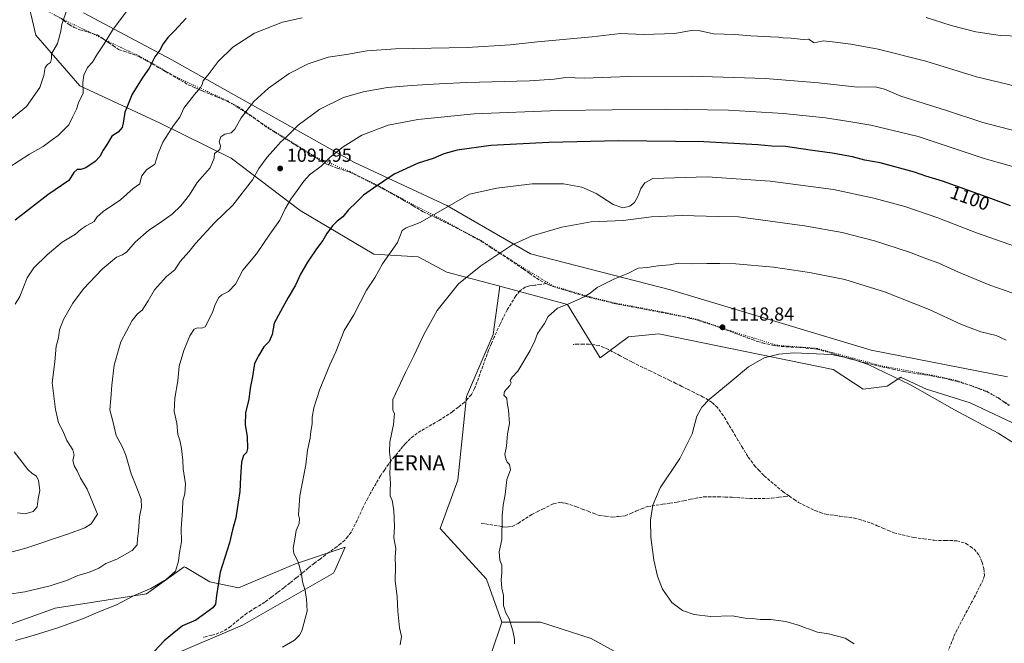
# Model space of a CAD drawing. Units: metres. Extents: x 586807 to 590254, y 4742859 to 4745216.
# Drawn here: x 587152 to 587674, y 4743627 to 4743958 of the extents above; entities that cross this region are included whole.
import ezdxf
from ezdxf.enums import TextEntityAlignment as Align

# ---------------------------------------------------------------- set-up
doc = ezdxf.new("R2010")
doc.units = ezdxf.units.M
doc.header["$MEASUREMENT"] = 0
doc.linetypes.add('DGN Style 3', pattern=[2.307223, 1.648017, -0.659207])
doc.linetypes.add('DGN Style 5', pattern=[1.153612, 0.494405, -0.659207])
for name, color, linetype, lineweight in [('Arbolado forestal CxS', 92, 'Continuous', 0), ('Curva de nivel maestra', 30, 'Continuous', 30), ('Curva de nivel normal', 30, 'Continuous', 0), ('Pastizal CxS', 92, 'Continuous', 0), ('Punto de cota en terreno', 7, 'Continuous', 0), ('Rótulo de curva de nivel directora', 7, 'Continuous', 0), ('Rótulo de punto de cota en terreno', 7, 'Continuous', 0), ('Senda', 7, 'DGN Style 3', 0), ('Texto cartográfico', 7, 'Continuous', 0), ('Vía pecuaria eje', 92, 'DGN Style 5', 0)]:
    doc.layers.add(name, color=color, linetype=linetype, lineweight=lineweight)
doc.styles.add('Style-Arial', font='txt')

# ---------------------------------------------------------------- blocks, each defined once
blk = doc.blocks.new('*U9')
at = {"layer": 'Pastizal CxS', "color": 92, "linetype": 'Continuous', "lineweight": 0}
for points in [[(587185.6239, 4743961.5941, 1066.3318), (587232.4253, 4743936.5593, 1076.2039), (587329.2923, 4743882.1377, 1096.7377), (587378.2703, 4743859.2803, 1104.8321), (587422.6353, 4743833.6245, 1111.2498), (587496.9057, 4743814.6539, 1116.5428), (587603.2359, 4743782.5493, 1119.0467), (587675.6625, 4743768.5021, 1116.9765)], [(587116.8235, 4743626.4519, 1093.5806), (587170.6455, 4743645.8263, 1092.6934), (587219.0955, 4743653.3907, 1095.2239), (587239.0541, 4743667.7553, 1095.7251), (587239.8863, 4743667.2659, 1095.9443), (587243.5097, 4743665.1355, 1096.868), (587252.6265, 4743659.7743, 1098.9977), (587267.7941, 4743656.5819, 1101.5294), (587298.1323, 4743669.3503, 1105.0044), (587324.4777, 4743678.1275, 1107.6312), (587318.8455, 4743665.7769, 1106.8047), (587318.2183, 4743664.4019, 1106.7021), (587269.8769, 4743636.6921, 1102.3764), (587182.0585, 4743599.3233, 1099.255)], [(587402.0777, 4743622.1409, 1114.1744), (587407.4603, 4743638.2877, 1114.883), (587427.9127, 4743638.2873, 1116.3756), (587454.8233, 4743629.6749, 1117.8294), (587486.0395, 4743612.4517, 1118.9601)], [(587684.2599, 4743741.2369, 1119.0699), (587655.7783, 4743754.7185, 1119.2615), (587632.6267, 4743761.9007, 1119.5553), (587619.2963, 4743768.1717, 1119.5641), (587619.0543, 4743768.2851, 1119.562), (587611.8697, 4743763.4979, 1120.0322), (587599.0965, 4743761.9011, 1120.399), (587583.1299, 4743772.2755, 1120.1474), (587490.6697, 4743791.3297, 1118.1107), (587474.7023, 4743789.7333, 1117.5814), (587459.5325, 4743778.5617, 1117.2164), (587442.2969, 4743806.8537, 1114.9011), (587406.4093, 4743816.4579, 1111.7748), (587378.3965, 4743823.9545, 1108.6688), (587363.0893, 4743832.0481, 1106.5939), (587339.6425, 4743833.5273, 1103.9836), (587300.5247, 4743856.6695, 1096.1853), (587264.0187, 4743884.5011, 1086.3014), (587226.2783, 4743902.9547, 1078.6373), (587183.7847, 4743922.8753, 1069.2294), (587160.3443, 4743949.7205, 1062.656), (587153.0725, 4743980.7709, 1058.5747), (587132.4961, 4744001.3397, 1052.6004)]]:
    blk.add_polyline3d(points, dxfattribs=at)
blk = doc.blocks.new('5PATER')
at = {"layer": 'Punto de cota en terreno', "linetype": 'Continuous', "lineweight": 0}
h = blk.add_hatch(color=51, dxfattribs=at)
edge = h.paths.add_edge_path()
edge.add_ellipse((0, 0), major_axis=(-0.11, -0.111), ratio=0.999422, start_angle=0, end_angle=360)

msp = doc.modelspace()

# ---------------------------------------------------------------- linework, layer by layer
at = {"layer": 'Arbolado forestal CxS', "color": 92, "linetype": 'Continuous', "lineweight": 0}
for points in [[(586868.0191, 4743925.7633, 1035.9692), (586874.1743, 4743921.7495, 1035.0046), (586885.1963, 4743920.4483, 1034.2483), (586914.9659, 4743924.8849, 1034.4235), (586938.9313, 4743924.6073, 1035.4696), (586934.1845, 4743938.8471, 1034.9466), (586937.5337, 4743945.3921, 1035.2397), (586998.2823, 4743962.5373, 1037.4814), (587063.9239, 4743979.1909, 1041.0044), (587087.3851, 4743985.5185, 1046.1684), (587111.9187, 4743970.4883, 1051.7103), (587126.1649, 4743979.1899, 1053.8857), (587126.1653, 4743991.0559, 1052.9233), (587132.4961, 4744001.3397, 1052.6004), (587153.0725, 4743980.7709, 1058.5747), (587160.3443, 4743949.7205, 1062.656), (587183.7847, 4743922.8753, 1069.2294), (587226.2783, 4743902.9547, 1078.6373), (587264.0187, 4743884.5011, 1086.3014), (587300.5247, 4743856.6695, 1096.1853), (587339.6425, 4743833.5273, 1103.9836), (587363.0893, 4743832.0481, 1106.5939), (587378.3965, 4743823.9545, 1108.6688), (587406.4093, 4743816.4579, 1111.7748)], [(587153.0725, 4743980.7709, 1058.5747), (587160.3443, 4743949.7205, 1062.656), (587183.7847, 4743922.8753, 1069.2294), (587226.2783, 4743902.9547, 1078.6373), (587264.0187, 4743884.5011, 1086.3014), (587300.5247, 4743856.6695, 1096.1853), (587339.6425, 4743833.5273, 1103.9836), (587363.0893, 4743832.0481, 1106.5939), (587378.3965, 4743823.9545, 1108.6688), (587406.4093, 4743816.4579, 1111.7748), (587402.8053, 4743790.8347, 1113.4836), (587388.7775, 4743758.1045, 1113.5278), (587384.1011, 4743713.6849, 1113.1688), (587374.7489, 4743687.9685, 1112.3099), (587399.2963, 4743661.0827, 1114.3442), (587407.4603, 4743638.2877, 1114.883), (587402.0777, 4743622.1409, 1114.1744)], [(587675.6625, 4743768.5021, 1116.9765), (587603.2359, 4743782.5493, 1119.0467), (587496.9057, 4743814.6539, 1116.5428), (587422.6353, 4743833.6245, 1111.2498), (587378.2703, 4743859.2803, 1104.8321), (587329.2923, 4743882.1377, 1096.7377), (587232.4253, 4743936.5593, 1076.2039), (587185.6239, 4743961.5941, 1066.3318)], [(587185.6239, 4743961.5941, 1066.3318), (587232.4253, 4743936.5593, 1076.2039), (587329.2923, 4743882.1377, 1096.7377), (587378.2703, 4743859.2803, 1104.8321), (587422.6353, 4743833.6245, 1111.2498), (587496.9057, 4743814.6539, 1116.5428), (587603.2359, 4743782.5493, 1119.0467), (587675.6625, 4743768.5021, 1116.9765)], [(587486.0395, 4743612.4517, 1118.9601), (587454.8233, 4743629.6749, 1117.8294), (587427.9127, 4743638.2873, 1116.3756), (587407.4603, 4743638.2877, 1114.883), (587399.2963, 4743661.0827, 1114.3442), (587374.7489, 4743687.9685, 1112.3099), (587384.1011, 4743713.6849, 1113.1688), (587388.7775, 4743758.1045, 1113.5278), (587402.8053, 4743790.8347, 1113.4836), (587406.4093, 4743816.4579, 1111.7748), (587442.2969, 4743806.8537, 1114.9011), (587459.5325, 4743778.5617, 1117.2164), (587474.7023, 4743789.7333, 1117.5814), (587490.6697, 4743791.3297, 1118.1107), (587583.1299, 4743772.2755, 1120.1474), (587599.0965, 4743761.9011, 1120.399), (587611.8697, 4743763.4979, 1120.0322), (587619.0543, 4743768.2851, 1119.562), (587619.2963, 4743768.1717, 1119.5641), (587632.6267, 4743761.9007, 1119.5553), (587655.7783, 4743754.7185, 1119.2615), (587684.2599, 4743741.2369, 1119.0699)], [(587406.4093, 4743816.4579, 1111.7748), (587402.8053, 4743790.8347, 1113.4836), (587388.7775, 4743758.1045, 1113.5278), (587384.1011, 4743713.6849, 1113.1688), (587374.7489, 4743687.9685, 1112.3099), (587399.2963, 4743661.0827, 1114.3442), (587407.4603, 4743638.2877, 1114.883)], [(587406.4093, 4743816.4579, 1111.7748), (587402.8053, 4743790.8347, 1113.4836), (587388.7775, 4743758.1045, 1113.5278), (587384.1011, 4743713.6849, 1113.1688), (587374.7489, 4743687.9685, 1112.3099), (587399.2963, 4743661.0827, 1114.3442), (587407.4603, 4743638.2877, 1114.883)], [(587684.2599, 4743741.2369, 1119.0699), (587655.7783, 4743754.7185, 1119.2615), (587632.6267, 4743761.9007, 1119.5553), (587619.2963, 4743768.1717, 1119.5641), (587619.0543, 4743768.2851, 1119.562), (587611.8697, 4743763.4979, 1120.0322), (587599.0965, 4743761.9011, 1120.399), (587583.1299, 4743772.2755, 1120.1474), (587490.6697, 4743791.3297, 1118.1107), (587474.7023, 4743789.7333, 1117.5814), (587459.5325, 4743778.5617, 1117.2164), (587442.2969, 4743806.8537, 1114.9011), (587406.4093, 4743816.4579, 1111.7748)], [(587182.0585, 4743599.3233, 1099.255), (587269.8769, 4743636.6921, 1102.3764), (587318.2183, 4743664.4019, 1106.7021), (587318.8455, 4743665.7769, 1106.8047), (587324.4777, 4743678.1275, 1107.6312), (587298.1323, 4743669.3503, 1105.0044), (587267.7941, 4743656.5819, 1101.5294), (587252.6265, 4743659.7743, 1098.9977), (587243.5097, 4743665.1355, 1096.868), (587239.8863, 4743667.2659, 1095.9443), (587239.0541, 4743667.7553, 1095.7251), (587219.0955, 4743653.3907, 1095.2239), (587170.6455, 4743645.8263, 1092.6934), (587116.8235, 4743626.4519, 1093.5806)], [(587116.8235, 4743626.4519, 1093.5806), (587170.6455, 4743645.8263, 1092.6934), (587219.0955, 4743653.3907, 1095.2239), (587239.0541, 4743667.7553, 1095.7251), (587239.8863, 4743667.2659, 1095.9443), (587243.5097, 4743665.1355, 1096.868), (587252.6265, 4743659.7743, 1098.9977), (587267.7941, 4743656.5819, 1101.5294), (587298.1323, 4743669.3503, 1105.0044), (587324.4777, 4743678.1275, 1107.6312), (587318.8455, 4743665.7769, 1106.8047), (587318.2183, 4743664.4019, 1106.7021), (587269.8769, 4743636.6921, 1102.3764), (587182.0585, 4743599.3233, 1099.255)], [(587402.0777, 4743622.1409, 1114.1744), (587407.4603, 4743638.2877, 1114.883)], [(587407.4603, 4743638.2877, 1114.883), (587427.9127, 4743638.2873, 1116.3756), (587454.8233, 4743629.6749, 1117.8294), (587486.0395, 4743612.4517, 1118.9601), (587521.5613, 4743591.9991, 1118.2889), (587552.7777, 4743581.2341, 1120.7714), (587581.8411, 4743572.6223, 1122.6065), (587618.4393, 4743541.4053, 1123.1359), (587639.9677, 4743534.9463, 1123.4296), (587658.2669, 4743516.6467, 1123.0173), (587657.1897, 4743489.7361, 1122.5748), (587651.8071, 4743463.9021, 1122.2627), (587645.3479, 4743429.4563, 1122.0928), (587659.3411, 4743413.3099, 1122.36)]]:
    msp.add_polyline3d(points, dxfattribs=at)
at = {"layer": 'Curva de nivel maestra', "color": 30, "linetype": 'Continuous', "lineweight": 30, "flags": 128}
for points, elevation in [([(587240.04, 4743958.7101), (587233.9, 4743951.9401), (587230.39, 4743948.3501), (587227.98, 4743944.9901), (587226.12, 4743941.6801), (587223.5, 4743938.1101), (587220.48, 4743932.1401), (587217.07, 4743927.3701), (587211.48, 4743918.4001), (587209.29, 4743913.0001), (587207.5, 4743908.7501), (587206.93, 4743904.0201), (587206.12, 4743900.6501), (587204.01, 4743898.3101), (587200.67, 4743896.1401), (587198.27, 4743891.9201), (587196.05, 4743888.7201), (587194.34, 4743885.3101), (587191.91, 4743882.6101), (587186.93, 4743879.3801), (587184.3, 4743878.3801), (587182.34, 4743878.3401), (587180.55, 4743876.9001), (587177.85, 4743872.6601), (587166.75, 4743865.0301), (587149.46, 4743851.5201)], 1075), ([(587677.19, 4743859.2301), (587666.71, 4743863.0801), (587641.15, 4743872.1901), (587632.36, 4743874.9001), (587626.28, 4743877.0201), (587608.07, 4743881.9601), (587599.99, 4743883.3901), (587593.39, 4743885.0901), (587582.72, 4743887.0701), (587570.91, 4743888.6501), (587557.85, 4743890.6601), (587550.7, 4743890.7901), (587543.26, 4743891.5501), (587514.67, 4743893.0601), (587469.35, 4743893.5701), (587432.31, 4743892.6701), (587401.6, 4743891.0701), (587383.74, 4743888.6401), (587376.79, 4743886.7301), (587371.08, 4743884.2501), (587363.07, 4743881.8001), (587350.31, 4743876.0001), (587339.49, 4743868.6001), (587334.06, 4743864.7401), (587330.3, 4743860.9801), (587326.18, 4743856.9801), (587323.2, 4743853.3101), (587320.19, 4743850.9801), (587317.68, 4743848.5201), (587314.7, 4743844.4701), (587312.61, 4743840.8501), (587309.16, 4743836.3101), (587304.36, 4743829.3101), (587300.67, 4743822.9801), (587298, 4743816.9901), (587294.1, 4743810.6101), (587290.08, 4743803.1201), (587286.84, 4743796.8401), (587285.61, 4743790.9101), (587284.12, 4743787.2201), (587281.22, 4743784.3201), (587278.4, 4743779.6001), (587276.29, 4743775.6101), (587275.24, 4743768.5701), (587274.02, 4743762.4401), (587273.33, 4743756.5601), (587271.55, 4743749.3201), (587271.44, 4743743.0001), (587272.38, 4743736.7201), (587272.6, 4743730.4501), (587272.04, 4743728.3001), (587270.47, 4743726.7601), (587269.49, 4743723.1301), (587268.82, 4743715.2001), (587268.6, 4743707.6701), (587267.66, 4743702.0001), (587266.36, 4743693.6701), (587264.65, 4743687.3101), (587263.03, 4743680.3701), (587258.05, 4743664.8001), (587256.17, 4743652.4001), (587255.59, 4743647.9301), (587254.26, 4743645.9401), (587245.3, 4743639.3801), (587238.19, 4743636.3001), (587232.66, 4743632.0501), (587228.35, 4743628.4401), (587223.22, 4743622.8601)], 1100)]:
    msp.add_lwpolyline(points, dxfattribs=dict(at, elevation=elevation))
at = {"layer": 'Curva de nivel normal', "color": 30, "linetype": 'Continuous', "lineweight": 0, "flags": 128}
for points, elevation in [([(587146.01, 4743879.54), (587157.01, 4743886.64), (587164.22, 4743890.66), (587169.18, 4743894.42), (587172.23, 4743896.5), (587177.87, 4743902.12), (587179.74, 4743906.2), (587181.88, 4743910.5), (587183.08, 4743913.7), (587185.48, 4743918.94), (587185.38, 4743924.5), (587185.85, 4743928.47), (587187.79, 4743932.51), (587190.41, 4743935.3), (587192.74, 4743939.3), (587196.62, 4743945.06), (587201.08, 4743952.33), (587208.83, 4743962.73)], 1070), ([(587147.63, 4743905.43), (587155.36, 4743911.82), (587162.52, 4743921.97), (587164.6, 4743928.3), (587165.4, 4743932.51), (587166.5, 4743934.12), (587168.13, 4743935.26), (587168.62, 4743937.32), (587168.76, 4743939.72), (587171.8, 4743945.25), (587173.7, 4743951.76), (587174.22, 4743955.25), (587177.07, 4743963.64)], 1065), ([(587301.66, 4743958.81), (587291.18, 4743956.63), (587276.41, 4743950.75), (587264.85, 4743943.23), (587256.98, 4743935.71), (587252.28, 4743929.43), (587249.05, 4743925.5), (587248.6, 4743923.49), (587247.73, 4743921.86), (587244.5, 4743918.12), (587238.94, 4743910.97), (587236.7, 4743906.22), (587233.31, 4743901.79), (587227.73, 4743892.98), (587225.3, 4743886.88), (587223.44, 4743881.17), (587219, 4743878.18), (587216.53, 4743875.08), (587215.89, 4743872.52), (587215.56, 4743870.86), (587212.01, 4743868.3), (587205.34, 4743862.42), (587196.04, 4743856.2), (587192.79, 4743853.14), (587191.37, 4743850.81), (587187.01, 4743848.59), (587184.34, 4743846.85), (587181.34, 4743844.18), (587174.34, 4743839.83), (587166.34, 4743833.24), (587159.34, 4743826.26), (587155.83, 4743821.03), (587151.86, 4743810.99), (587149.4, 4743806.99)], 1080), ([(587682.3, 4743949.22), (587671.67, 4743949.45), (587658.76, 4743951.48), (587645.7, 4743954.82), (587632.54, 4743959.12)], 1080), ([(587137.35, 4743673.02), (587154.53, 4743677.37), (587177.79, 4743685.21), (587186.45, 4743688.35), (587189.73, 4743690.52), (587193.02, 4743695.68), (587187.66, 4743708.82), (587184.04, 4743714.7), (587182.26, 4743718.59), (587180.62, 4743721.28), (587180.07, 4743724.3), (587180.68, 4743726.9), (587179.96, 4743729.65), (587176.8, 4743734.75), (587174.78, 4743739.78), (587172.38, 4743744.14), (587171.61, 4743747.3), (587170.82, 4743751.18), (587168.97, 4743765.32), (587170.49, 4743776.42), (587171.2, 4743784.7), (587172.33, 4743789.16), (587173, 4743793.4), (587175.08, 4743798.81), (587180.01, 4743807.6), (587185.67, 4743815.06), (587195.61, 4743825.59), (587203.1, 4743831.93), (587206.28, 4743833.17), (587208.67, 4743834.84), (587213.09, 4743839.85), (587220.32, 4743846.24), (587226, 4743849.99), (587229.66, 4743852.66), (587232.75, 4743854.67), (587237.34, 4743859.16), (587241.91, 4743865.03), (587245.99, 4743871.51), (587252.89, 4743879.37), (587254.88, 4743884.5), (587255.07, 4743886.98), (587257.86, 4743888.98), (587258.37, 4743890.98), (587257.68, 4743893.18), (587258.49, 4743895.81), (587260.66, 4743897.12), (587263.88, 4743897.84), (587265.86, 4743899.8), (587269.21, 4743905.82), (587276.05, 4743914.53), (587283.73, 4743921.54), (587294.78, 4743929.32), (587304.77, 4743934.53), (587315.39, 4743937.98), (587325.05, 4743939.37), (587336.08, 4743941.4), (587351.04, 4743942.37), (587389.15, 4743943.2), (587411.88, 4743944.56), (587426.43, 4743946.07), (587455.43, 4743948.74), (587470.42, 4743950.63), (587482.66, 4743950.05), (587499.2, 4743950.49), (587507.83, 4743952.19), (587512.63, 4743951.91), (587519.63, 4743950.44), (587530.96, 4743950.09), (587539.55, 4743949.38), (587549.99, 4743948.74), (587554.17, 4743948.69), (587556.61, 4743948.2), (587560.96, 4743948.11), (587567.29, 4743947.44), (587570.15, 4743947.5), (587573.15, 4743945.68), (587577.82, 4743946.69), (587582.76, 4743946.15), (587592.58, 4743944.92), (587607.02, 4743942.29), (587632.27, 4743935.97), (587659.18, 4743927.59), (587680.51, 4743922.37)], 1085), ([(587145.18, 4743653.01), (587154.47, 4743654.48), (587167.9, 4743657.58), (587177.24, 4743660.62), (587182.62, 4743663.06), (587188.34, 4743664.75), (587193.8, 4743666.99), (587197.51, 4743669.48), (587203.26, 4743671.75), (587211.52, 4743676.33), (587214.13, 4743679.36), (587214.31, 4743682.76), (587214.78, 4743686.66), (587215.37, 4743694.13), (587216.41, 4743699.26), (587216.19, 4743703.62), (587213.88, 4743709.56), (587210.85, 4743717), (587208.18, 4743726.84), (587206.24, 4743731.56), (587202.92, 4743737.25), (587201.31, 4743744.23), (587199.55, 4743750.88), (587200.22, 4743757.02), (587200.69, 4743763.98), (587201.96, 4743774.56), (587205.44, 4743787.07), (587211.39, 4743798.29), (587214.37, 4743801.88), (587216.8, 4743803.81), (587220.03, 4743808.76), (587223.33, 4743814.64), (587229.66, 4743821.65), (587234, 4743825.24), (587236.97, 4743829.6), (587241.56, 4743834.72), (587245.05, 4743839.25), (587255.16, 4743850.13), (587264.87, 4743859.48), (587275.3, 4743872.99), (587278.65, 4743879.03), (587282.98, 4743884.93), (587287.66, 4743890.05), (587290.08, 4743892.92), (587293.27, 4743895.72), (587299.5, 4743901.93), (587311, 4743910.43), (587323.51, 4743916.62), (587333.93, 4743919.63), (587346.82, 4743921.83), (587359.5, 4743923.04), (587374.26, 4743923.78), (587388.86, 4743924.65), (587422.16, 4743925.49), (587435.28, 4743926.28), (587441.35, 4743927.26), (587451.25, 4743926.94), (587474.56, 4743927.7), (587508.11, 4743927.95), (587547.23, 4743926.73), (587575.43, 4743924.44), (587596.07, 4743922.09), (587605.52, 4743922.2), (587610.4, 4743921), (587618.99, 4743917.32), (587643.28, 4743909.66), (587662.61, 4743903.36), (587686.44, 4743897.24)], 1090), ([(587149.55, 4743628.67), (587157.24, 4743630.73), (587172.03, 4743635.37), (587185.12, 4743640.13), (587195.51, 4743644.54), (587203.1, 4743647.56), (587212.52, 4743652.45), (587221.32, 4743656.26), (587229.57, 4743660.9), (587234.4, 4743665.36), (587236.07, 4743670.68), (587236.53, 4743675.34), (587237.64, 4743681), (587237.53, 4743688), (587238.21, 4743697.64), (587238.41, 4743702.72), (587239.31, 4743706.32), (587239.68, 4743711.72), (587238.51, 4743719.66), (587238.26, 4743724.09), (587237.62, 4743730.42), (587236.67, 4743734.93), (587235.68, 4743737.91), (587235.07, 4743743.87), (587233.77, 4743750.1), (587234.13, 4743757.12), (587235.6, 4743766.32), (587236.32, 4743774.18), (587238.85, 4743782.35), (587241.98, 4743790.21), (587244.28, 4743793.66), (587246.15, 4743794.5), (587248.28, 4743794.32), (587250.22, 4743795.06), (587254.05, 4743802.5), (587255.56, 4743806.9), (587257.35, 4743810.47), (587258.92, 4743811.95), (587262.53, 4743813.65), (587266.19, 4743817.63), (587270.13, 4743824.96), (587277.39, 4743833.65), (587284.48, 4743844.11), (587289.73, 4743851.61), (587292.52, 4743857.58), (587295.51, 4743862.76), (587299.01, 4743867.31), (587302.45, 4743872.31), (587305.57, 4743875.52), (587311.63, 4743880.14), (587316.4, 4743885.05), (587323.26, 4743890.49), (587333.32, 4743896.61), (587347.26, 4743901.91), (587362.92, 4743904.93), (587392.82, 4743907.93), (587437.6, 4743909.73), (587494.45, 4743910.46), (587527.58, 4743909.91), (587556.76, 4743908.1), (587579.16, 4743905.81), (587591.45, 4743903.88), (587603.1, 4743901.89), (587628.2, 4743895.9), (587663.25, 4743884.29), (587688.32, 4743877.23)], 1095), ([(587291.2, 4743625.08), (587297.46, 4743628.84), (587300.24, 4743631.45), (587301.34, 4743633.7), (587304.19, 4743644.22), (587303.96, 4743650.46), (587303.17, 4743655.09), (587301.72, 4743659.67), (587301.23, 4743663.84), (587299.52, 4743670.34), (587297.24, 4743674.67), (587296.79, 4743677.61), (587297.73, 4743682.43), (587298.39, 4743686.95), (587299.99, 4743690.72), (587300.22, 4743693.06), (587299.66, 4743695.31), (587300.28, 4743705.28), (587303.49, 4743721.78), (587304.47, 4743729.47), (587305.81, 4743735.9), (587306.14, 4743739.46), (587306.86, 4743743.57), (587306.83, 4743747.14), (587307.73, 4743751.99), (587310.98, 4743761.99), (587316.36, 4743774.75), (587319.45, 4743781.69), (587323.86, 4743793.08), (587329.01, 4743801.27), (587335.75, 4743814.44), (587340.34, 4743821.27), (587344.22, 4743828.32), (587352.22, 4743839.65), (587354.62, 4743846.08), (587356.72, 4743847.46), (587364.09, 4743850.33), (587390.31, 4743865.42), (587404.76, 4743868.47), (587423.6, 4743870.8), (587440.21, 4743870.74), (587449.84, 4743869.06), (587457.57, 4743865.64), (587466.59, 4743859.78), (587471.64, 4743858.09), (587475.43, 4743858.92), (587477.89, 4743860.88), (587479.55, 4743864.19), (587481.2, 4743868.42), (587483.31, 4743871.4), (587487.53, 4743873.67), (587516.3, 4743874.62), (587549.69, 4743872.2), (587583.34, 4743867.79), (587604.68, 4743863.3), (587621.14, 4743858.77), (587638.73, 4743852.82), (587659.1, 4743844.76), (587682.81, 4743836.49)], 1105), ([(587353.5, 4743626.26), (587354.23, 4743630.79), (587353.28, 4743635.32), (587352.31, 4743644.17), (587351.97, 4743651.68), (587350.9, 4743660.5), (587351.02, 4743667.62), (587350.97, 4743672.82), (587351.2, 4743677.33), (587350.29, 4743683), (587350.49, 4743688.96), (587350.22, 4743697.78), (587349.24, 4743702.89), (587348.34, 4743705.4), (587348.2, 4743708.65), (587348.48, 4743711.67), (587348.04, 4743717.33), (587348.46, 4743724.22), (587347.84, 4743728.43), (587348.17, 4743733.81), (587349.99, 4743743.23), (587350.32, 4743747), (587350.63, 4743748.88), (587349.69, 4743750.91), (587349.73, 4743756.4), (587356.39, 4743770.82), (587360.88, 4743779.66), (587366.09, 4743790.99), (587373.21, 4743803.66), (587384.49, 4743817.76), (587396.36, 4743827.4), (587406.98, 4743834.32), (587413.31, 4743838.62), (587423.54, 4743843.16), (587439.24, 4743847.92), (587454.91, 4743850.6), (587471.73, 4743851.44), (587486.88, 4743853.23), (587503.02, 4743854.08), (587522.2, 4743853.46), (587532.96, 4743853.23), (587567.92, 4743848.55), (587587.91, 4743845.07), (587605.01, 4743840.65), (587623.64, 4743834.65), (587632.35, 4743831.21), (587639.12, 4743828.72), (587649.63, 4743823.94), (587666.16, 4743817.11), (587690.6, 4743808.62)], 1110), ([(587414.12, 4743626.76), (587414.2, 4743629.34), (587413.38, 4743633.69), (587411.4, 4743640.01), (587409.63, 4743643.31), (587408.44, 4743647.2), (587408.36, 4743652.5), (587407.54, 4743656.42), (587407.11, 4743660.76), (587407.54, 4743664.58), (587407.45, 4743668.56), (587406.39, 4743671.3), (587406.14, 4743675.66), (587407.43, 4743682.15), (587407.43, 4743686.19), (587407.65, 4743690.34), (587407.63, 4743694.66), (587408.22, 4743700.38), (587409.3, 4743705.96), (587410.1, 4743714.07), (587412.02, 4743719.16), (587411.54, 4743721.94), (587410.24, 4743723.22), (587409.64, 4743725), (587409.07, 4743727.33), (587409.88, 4743731.65), (587410.48, 4743738.25), (587411.54, 4743743.78), (587411.07, 4743750.81), (587410.32, 4743754.67), (587410.14, 4743757.16), (587408.62, 4743758.81), (587408.96, 4743760.62), (587411.68, 4743763.91), (587412.38, 4743765.31), (587411.97, 4743766.48), (587412.88, 4743768.29), (587415.89, 4743771.5), (587422.52, 4743782.48), (587424.89, 4743787.6), (587426.34, 4743791.48), (587430.18, 4743796.66), (587431.98, 4743800.53), (587437.07, 4743804.9), (587443.36, 4743807.39), (587451.06, 4743810.8), (587454.3, 4743812.82), (587457.97, 4743815.84), (587467.3, 4743820.42), (587474.24, 4743823.24), (587479.72, 4743826.13), (587484.57, 4743826.45), (587490.42, 4743827.34), (587496.48, 4743827.92), (587501.23, 4743828.74), (587508.32, 4743828.34), (587516.12, 4743828.64), (587523.14, 4743828.48), (587531.48, 4743828.44), (587551.58, 4743826.59), (587570.58, 4743823.71), (587589.29, 4743820.03), (587610.44, 4743813.54), (587633.98, 4743804.2), (587651.16, 4743796.21), (587661.39, 4743792.36), (587669.62, 4743790.36), (587674.86, 4743787.89)], 1115), ([(587562.36, 4743781.27), (587554.43, 4743780.48), (587546.64, 4743778.61), (587538.34, 4743773.82), (587529.63, 4743766.54), (587517.4, 4743756.49), (587513.47, 4743752.3), (587510.82, 4743747.58), (587508.39, 4743738.21), (587501.81, 4743725.19), (587491.46, 4743709.6), (587487.54, 4743700.41), (587486.28, 4743692.39), (587486.47, 4743683.5), (587488.11, 4743671.25), (587490.1, 4743662.65), (587492.65, 4743655.8), (587497.54, 4743648.69), (587503.34, 4743644.51), (587509.5, 4743642.33), (587518.06, 4743641.33), (587529.6, 4743641.77), (587536.55, 4743640.52), (587540.47, 4743640.29), (587544.47, 4743639.78), (587550, 4743639.77), (587558.14, 4743638.61), (587565.29, 4743636.59), (587568.29, 4743635.25), (587570.62, 4743634.63), (587574.83, 4743633.04), (587580.77, 4743632.11), (587589.52, 4743629.86), (587594.28, 4743626.89)], 1120), ([(587695.23, 4743722.99), (587670.66, 4743738.52), (587647.5, 4743750.98), (587623.79, 4743764.38), (587601.81, 4743775.03), (587593.02, 4743777.96), (587582.2, 4743780.26), (587562.36, 4743781.27)], 1120), ([(587148.97, 4743728.62), (587156.15, 4743719.28), (587158.44, 4743717.1), (587160.69, 4743715.68), (587161.84, 4743713.5), (587162.53, 4743708.19), (587161.62, 4743703.79), (587161, 4743699.5), (587159.03, 4743697.05), (587154.75, 4743695.79), (587150.72, 4743696.25)], 1080)]:
    msp.add_lwpolyline(points, dxfattribs=dict(at, elevation=elevation))
at = {"layer": 'Pastizal CxS', "color": 92, "linetype": 'Continuous', "lineweight": 0}
for points in [[(586868.0191, 4743925.7633, 1035.9692), (586874.1743, 4743921.7495, 1035.0046), (586885.1963, 4743920.4483, 1034.2483), (586914.9659, 4743924.8849, 1034.4235), (586938.9313, 4743924.6073, 1035.4696), (586934.1845, 4743938.8471, 1034.9466), (586937.5337, 4743945.3921, 1035.2397), (586998.2823, 4743962.5373, 1037.4814), (587063.9239, 4743979.1909, 1041.0044), (587087.3851, 4743985.5185, 1046.1684), (587111.9187, 4743970.4883, 1051.7103), (587126.1649, 4743979.1899, 1053.8857), (587126.1653, 4743991.0559, 1052.9233), (587132.4961, 4744001.3397, 1052.6004), (587153.0725, 4743980.7709, 1058.5747), (587160.3443, 4743949.7205, 1062.656), (587183.7847, 4743922.8753, 1069.2294), (587226.2783, 4743902.9547, 1078.6373), (587264.0187, 4743884.5011, 1086.3014), (587300.5247, 4743856.6695, 1096.1853), (587339.6425, 4743833.5273, 1103.9836), (587363.0893, 4743832.0481, 1106.5939), (587378.3965, 4743823.9545, 1108.6688), (587406.4093, 4743816.4579, 1111.7748)], [(587185.6239, 4743961.5941, 1066.3318), (587232.4253, 4743936.5593, 1076.2039), (587329.2923, 4743882.1377, 1096.7377), (587378.2703, 4743859.2803, 1104.8321), (587422.6353, 4743833.6245, 1111.2498), (587496.9057, 4743814.6539, 1116.5428), (587603.2359, 4743782.5493, 1119.0467), (587675.6625, 4743768.5021, 1116.9765)], [(587684.2599, 4743741.2369, 1119.0699), (587655.7783, 4743754.7185, 1119.2615), (587632.6267, 4743761.9007, 1119.5553), (587619.2963, 4743768.1717, 1119.5641), (587619.0543, 4743768.2851, 1119.562), (587611.8697, 4743763.4979, 1120.0322), (587599.0965, 4743761.9011, 1120.399), (587583.1299, 4743772.2755, 1120.1474), (587490.6697, 4743791.3297, 1118.1107), (587474.7023, 4743789.7333, 1117.5814), (587459.5325, 4743778.5617, 1117.2164), (587442.2969, 4743806.8537, 1114.9011), (587406.4093, 4743816.4579, 1111.7748)], [(587116.8235, 4743626.4519, 1093.5806), (587170.6455, 4743645.8263, 1092.6934), (587219.0955, 4743653.3907, 1095.2239), (587239.0541, 4743667.7553, 1095.7251), (587239.8863, 4743667.2659, 1095.9443), (587243.5097, 4743665.1355, 1096.868), (587252.6265, 4743659.7743, 1098.9977), (587267.7941, 4743656.5819, 1101.5294), (587298.1323, 4743669.3503, 1105.0044), (587324.4777, 4743678.1275, 1107.6312), (587318.8455, 4743665.7769, 1106.8047), (587318.2183, 4743664.4019, 1106.7021), (587269.8769, 4743636.6921, 1102.3764), (587182.0585, 4743599.3233, 1099.255)], [(587402.0777, 4743622.1409, 1114.1744), (587407.4603, 4743638.2877, 1114.883)], [(587407.4603, 4743638.2877, 1114.883), (587427.9127, 4743638.2873, 1116.3756), (587454.8233, 4743629.6749, 1117.8294), (587486.0395, 4743612.4517, 1118.9601), (587521.5613, 4743591.9991, 1118.2889), (587552.7777, 4743581.2341, 1120.7714), (587581.8411, 4743572.6223, 1122.6065), (587618.4393, 4743541.4053, 1123.1359), (587639.9677, 4743534.9463, 1123.4296), (587658.2669, 4743516.6467, 1123.0173), (587657.1897, 4743489.7361, 1122.5748), (587651.8071, 4743463.9021, 1122.2627), (587645.3479, 4743429.4563, 1122.0928), (587659.3411, 4743413.3099, 1122.36)]]:
    msp.add_polyline3d(points, dxfattribs=at)
at = {"layer": 'Senda', "color": 7, "linetype": 'DGN Style 3', "lineweight": 0}
for points in [[(587173.5651, 4743958.6801, 1065.4482), (587175.0501, 4743957.4501, 1065.6403), (587178.0151, 4743955.2951, 1066.9322), (587180.7901, 4743953.7851, 1067.7435), (587183.6951, 4743952.5551, 1068.2294), (587185.9651, 4743951.8951, 1069.7278), (587188.1401, 4743951.2651, 1070.9438), (587190.4001, 4743950.5851, 1071.8768), (587192.9351, 4743949.8201, 1072.6297), (587196.0101, 4743947.7651, 1072.2052), (587198.8501, 4743945.8701, 1073.4663), (587201.4751, 4743944.0801, 1073.9567), (587204.3001, 4743942.1451, 1072.5894), (587207.0401, 4743941.2301, 1072.9948), (587209.5601, 4743940.3851, 1073.662), (587215.1201, 4743938.3051, 1076.0384), (587218.7401, 4743936.2951, 1077.1494), (587222.2301, 4743934.3601, 1077.5824), (587225.7101, 4743932.3851, 1076.8799), (587229.2151, 4743930.4001, 1077.8698), (587235.2351, 4743926.8201, 1078.9664), (587241.2401, 4743923.4051, 1082.3372), (587245.1051, 4743921.6901, 1085.4466), (587248.8601, 4743920.0201, 1088.5757), (587252.7601, 4743918.4401, 1093.3584), (587256.6551, 4743916.8651, 1093.9421), (587261.9651, 4743914.5201, 1090.855), (587264.5851, 4743913.2501, 1091.9843), (587267.3601, 4743911.9001, 1094.6648), (587271.6301, 4743908.9551, 1096.1645), (587275.7551, 4743906.1051, 1097.5103), (587279.6851, 4743903.1851, 1097.4419), (587283.6601, 4743900.2351, 1097.3312), (587286.7951, 4743898.3301, 1096.596), (587289.8601, 4743896.4701, 1097.6653), (587296.1351, 4743892.6301, 1098.4925), (587298.1651, 4743891.3501, 1098.9722), (587302.2101, 4743888.8051, 1097.576), (587304.2301, 4743887.5301, 1096.2663), (587306.7551, 4743885.9601, 1097.0637), (587309.3051, 4743884.3801, 1099.2804), (587314.3651, 4743881.3701, 1102.613), (587320.3651, 4743879.0551, 1101.6876), (587326.7151, 4743876.9901, 1099.6066), (587335.4901, 4743873.0151, 1101.0156), (587339.7401, 4743870.8901, 1104.0932), (587344.0801, 4743868.7151, 1106.836), (587349.5701, 4743865.4851, 1107.6601), (587355.0101, 4743862.2801, 1105.2253), (587360.4151, 4743859.1601, 1105.7884), (587365.8901, 4743856.0051, 1105.9133), (587369.1151, 4743854.4401, 1105.9866), (587372.2751, 4743852.9101, 1105.7438), (587378.7551, 4743849.8001, 1106.3344), (587387.6651, 4743845.2551, 1107.6334), (587396.4551, 4743840.3601, 1109.7607), (587401.3001, 4743837.2751, 1113.5044), (587406.0901, 4743834.2301, 1113.4203), (587415.5601, 4743827.9351, 1111.709), (587418.8301, 4743825.6501, 1112.3525), (587422.0951, 4743823.3651, 1112.9761), (587427.7801, 4743819.5301, 1113.9888), (587430.9995, 4743817.9139, 1114.191)], [(587430.9995, 4743817.9139, 1114.191), (587427.8301, 4743817.4701, 1114.2062), (587425.6351, 4743817.1501, 1114.2518), (587425.0451, 4743817.0801, 1114.2292), (587423.6451, 4743816.9101, 1114.1621), (587422.1401, 4743816.7251, 1114.0326), (587421.1701, 4743816.4351, 1113.9514), (587419.9051, 4743816.0601, 1113.7907), (587417.0601, 4743814.0051, 1113.9164), (587414.8551, 4743811.3401, 1117.2161), (587410.3251, 4743803.9751, 1124.3494), (587406.5401, 4743796.4051, 1119.3772), (587403.4251, 4743789.5501, 1115.0441), (587401.9651, 4743786.1051, 1114.8387), (587400.4851, 4743782.6201, 1115.3951), (587397.3451, 4743774.1401, 1119.8222), (587395.8251, 4743769.9001, 1120.1119), (587394.3001, 4743765.6601, 1117.4616), (587393.0101, 4743762.2351, 1114.857), (587391.3251, 4743759.0801, 1114.3643), (587389.4501, 4743756.9451, 1114.1225), (587387.7451, 4743755.0001, 1114.1959), (587384.4251, 4743752.4301, 1114.8855), (587381.2301, 4743749.9601, 1119.1975), (587374.2601, 4743745.3451, 1119.1027), (587370.3751, 4743743.1151, 1117.5305), (587366.5201, 4743740.9051, 1116.6127), (587362.6051, 4743738.6001, 1116.551), (587358.9801, 4743735.7851, 1114.219), (587356.2451, 4743732.9251, 1113.2833), (587354.9801, 4743731.4401, 1114.2958), (587353.7401, 4743729.9801, 1114.7265), (587350.5151, 4743726.1651, 1113.984), (587348.9651, 4743724.2151, 1113.2124), (587347.3801, 4743722.2101, 1111.8994), (587345.2151, 4743719.0151, 1115.2711), (587343.1001, 4743715.8901, 1117.7816), (587339.2601, 4743709.3451, 1117.6146), (587337.8601, 4743706.7551, 1116.2809), (587336.4751, 4743704.1851, 1113.1525), (587333.7651, 4743698.9851, 1113.2824), (587330.7301, 4743692.3901, 1119.8604), (587327.6001, 4743685.9951, 1114.2348), (587325.8251, 4743683.8301, 1112.1707), (587324.2101, 4743681.8651, 1110.7346), (587322.0301, 4743680.0651, 1109.7193), (587319.9751, 4743678.3651, 1109.6834), (587314.0251, 4743674.0101, 1108.9729), (587311.0601, 4743671.8051, 1108.1344), (587308.0751, 4743669.5801, 1107.5384), (587304.8401, 4743666.9651, 1105.6964), (587301.6251, 4743664.3601, 1105.3536), (587298.4101, 4743661.7701, 1105.1813), (587295.1851, 4743659.1751, 1105.2054), (587291.8601, 4743656.6051, 1104.9373), (587288.5151, 4743654.0151, 1104.3931), (587285.1651, 4743651.5251, 1104.3893), (587281.7701, 4743649.0051, 1105.3168), (587277.0751, 4743646.0251, 1105.1488), (587274.6751, 4743644.5601, 1104.7861), (587272.2201, 4743643.0551, 1103.9608), (587270.0251, 4743641.2801, 1103.5281), (587267.9001, 4743639.5551, 1102.6975), (587263.6851, 4743636.1101, 1102.1951), (587259.6351, 4743633.5151, 1101.9498), (587255.2751, 4743631.7501, 1101.9258), (587253.7251, 4743631.3751, 1101.8837), (587249.1751, 4743630.2851, 1101.5886)], [(587430.9995, 4743817.9139, 1114.191), (587432.3101, 4743817.3301, 1114.1616), (587434.3901, 4743816.4001, 1114.5314), (587440.6951, 4743814.5151, 1114.5139), (587447.2501, 4743812.5501, 1114.8841), (587453.8501, 4743810.5751, 1115.407), (587467.1151, 4743807.3101, 1116.8794), (587476.0051, 4743805.6401, 1117.5121), (587480.4751, 4743804.8051, 1117.3535), (587484.9451, 4743803.9651, 1117.4519), (587489.5701, 4743803.0851, 1117.8119), (587494.2001, 4743802.2101, 1118.3195), (587503.4901, 4743800.4101, 1119.138), (587507.5501, 4743799.4051, 1119.5032), (587511.7201, 4743798.3701, 1119.5619), (587519.7951, 4743795.7701, 1119.8533), (587528.7151, 4743792.4951, 1119.3437), (587533.1351, 4743790.8451, 1120.5735), (587537.5601, 4743789.1901, 1121.4009), (587540.2451, 4743788.2201, 1121.1251), (587542.9851, 4743787.2351, 1120.8265), (587545.7301, 4743786.4151, 1121.2284), (587551.0751, 4743785.1751, 1121.0707), (587553.2551, 4743784.8451, 1120.9975), (587555.7951, 4743784.6201, 1121.1848), (587558.3651, 4743784.3901, 1121.3407), (587566.3101, 4743783.9601, 1121.0682), (587574.4251, 4743783.1901, 1121.2371), (587578.9601, 4743781.9151, 1121.7538), (587583.3101, 4743780.6951, 1121.9005), (587587.5901, 4743779.3401, 1123.1787), (587591.8951, 4743777.9801, 1121.948), (587600.3751, 4743775.8851, 1121.3158), (587604.6551, 4743774.8551, 1120.9598), (587608.9151, 4743773.8351, 1120.6043), (587611.8551, 4743773.1551, 1120.8315), (587614.8151, 4743772.4751, 1121.6221), (587620.6901, 4743771.2101, 1124.4953), (587627.9451, 4743770.0701, 1124.7048), (587631.6151, 4743769.5451, 1121.8086), (587635.3201, 4743769.0201, 1120.2172), (587638.6801, 4743768.3551, 1119.346), (587641.9601, 4743767.7101, 1119.1902), (587645.2151, 4743766.9451, 1119.4835), (587648.5651, 4743766.1601, 1120.3378), (587656.6651, 4743763.6751, 1126.7839), (587660.5401, 4743762.1001, 1125.4633), (587664.5751, 4743760.4651, 1122.6488), (587667.5801, 4743758.9051, 1119.9462), (587670.7701, 4743757.2401, 1122.8269), (587673.7251, 4743755.1401, 1125.1594), (587676.4851, 4743753.1751, 1125.3847)], [(587559.7853, 4743705.2703, 1126.6574), (587556.6501, 4743707.4201, 1126.5958), (587546.3551, 4743716.1251, 1136.2863), (587544.0551, 4743718.5751, 1138.1152), (587541.8701, 4743720.8951, 1136.3261), (587537.9351, 4743726.1801, 1128.0834), (587535.2951, 4743730.5451, 1126.1368), (587532.7001, 4743734.8451, 1125.9969), (587530.1101, 4743739.2251, 1127.5159), (587527.5151, 4743743.6051, 1126.8379), (587526.2201, 4743745.7401, 1126.854), (587524.8951, 4743747.9301, 1126.6824), (587521.8301, 4743752.1701, 1127.2705), (587520.3101, 4743753.5851, 1126.945), (587519.0001, 4743754.8001, 1126.7315), (587514.2901, 4743757.7401, 1125.4097), (587511.8301, 4743758.9651, 1124.1911), (587509.4351, 4743760.1601, 1122.9952), (587506.2101, 4743761.7751, 1122.1557), (587502.9851, 4743763.3951, 1123.7452), (587499.7551, 4743764.9951, 1126.7523), (587496.5101, 4743766.5951, 1128.193), (587491.4601, 4743769.0351, 1122.9712), (587486.4151, 4743771.4701, 1120.2695), (587476.3501, 4743776.3251, 1123.6322), (587473.2851, 4743777.9751, 1124.0288), (587470.2451, 4743779.6051, 1122.9156), (587463.9951, 4743782.9851, 1118.9297), (587461.6351, 4743783.9401, 1118.3969), (587459.0351, 4743784.9951, 1118.2323), (587453.8001, 4743785.7901, 1120.3886), (587450.8751, 4743785.7501, 1120.886), (587448.0701, 4743785.7151, 1120.2927), (587445.2601, 4743785.6751, 1121.4257)], [(587396.5801, 4743690.8601, 1121.496), (587409.6301, 4743688.6751, 1125.1145), (587411.0251, 4743688.8151, 1126.4732), (587412.9351, 4743689.0101, 1127.5394), (587416.2101, 4743690.7301, 1124.141), (587423.3151, 4743695.4701, 1124.7234), (587426.2451, 4743696.9251, 1123.0114), (587429.0801, 4743698.3301, 1121.9671), (587434.9351, 4743701.1801, 1125.084), (587438.0401, 4743701.8251, 1125.4492), (587439.8501, 4743701.5701, 1123.6799), (587441.2551, 4743701.3701, 1122.6521), (587447.0301, 4743699.5151, 1124.7074), (587450.1301, 4743698.3101, 1123.7735), (587453.2001, 4743697.1201, 1121.7565), (587456.0901, 4743696.0601, 1123.7854), (587459.1651, 4743694.9351, 1124.9965), (587462.4201, 4743694.5201, 1125.8956), (587466.0301, 4743694.0551, 1127.6428), (587469.2151, 4743694.3751, 1128.7483), (587472.8201, 4743694.7401, 1129.6548), (587475.7951, 4743696.0201, 1126.6524), (587478.5601, 4743697.2151, 1124.3979), (587481.5651, 4743698.4251, 1124.0541), (587484.7651, 4743699.7101, 1126.1391), (587492.7551, 4743700.8451, 1128.1329), (587496.5901, 4743701.3951, 1126.6152), (587500.4901, 4743701.9501, 1125.5602), (587503.9751, 4743702.7551, 1124.5466), (587507.4401, 4743703.5501, 1124.0126), (587514.6301, 4743704.7801, 1131.5865), (587522.2001, 4743704.8401, 1132.1053), (587525.9101, 4743704.7101, 1129.2507), (587529.6901, 4743704.5801, 1130.7844), (587538.8051, 4743703.9001, 1134.8415), (587543.2151, 4743703.8751, 1129.9195), (587547.7701, 4743703.8451, 1129.0331), (587550.4251, 4743704.1351, 1127.9969), (587554.4201, 4743704.5651, 1126.6576), (587557.5701, 4743704.9901, 1125.795), (587559.7853, 4743705.2703, 1126.6574)], [(587559.7853, 4743705.2703, 1126.6574), (587562.5251, 4743703.3951, 1127.9093), (587564.8301, 4743701.8151, 1130.2517), (587569.2101, 4743699.6301, 1133.4027), (587573.4001, 4743697.5351, 1131.2391), (587576.2701, 4743696.5751, 1128.7276), (587579.3701, 4743695.5351, 1127.908), (587586.7751, 4743694.5451, 1128.6015), (587594.3901, 4743693.5501, 1126.9136), (587596.7501, 4743692.8901, 1126.699), (587598.9801, 4743692.2651, 1126.957), (587603.4751, 4743690.8051, 1127.2936), (587606.4901, 4743689.5001, 1127.3934), (587609.4501, 4743688.2251, 1127.34), (587612.3201, 4743687.0351, 1128.6784), (587615.3101, 4743685.7901, 1132.4327), (587625.9051, 4743683.2751, 1132.3154), (587631.2101, 4743682.5251, 1128.1195), (587636.6701, 4743681.7501, 1128.8723), (587642.5851, 4743681.6501, 1130.506), (587648.8201, 4743681.5151, 1128.371), (587650.9851, 4743680.8451, 1127.4537), (587653.5701, 4743680.0401, 1126.431), (587655.9051, 4743678.4151, 1126.021), (587657.8751, 4743677.0401, 1125.613), (587659.3401, 4743675.2351, 1127.0339), (587660.5501, 4743673.7501, 1127.033), (587661.4151, 4743671.7801, 1126.6606), (587662.1551, 4743670.0851, 1127.0907), (587663.1051, 4743666.7201, 1128.0859), (587663.3201, 4743663.1601, 1128.1784), (587662.6651, 4743660.8351, 1128.6205), (587659.6251, 4743654.7251, 1133.5319), (587658.0851, 4743651.7501, 1135.0048), (587656.5451, 4743648.7801, 1132.1394), (587652.1101, 4743640.5101, 1130.258), (587649.9701, 4743636.4351, 1131.0665), (587647.7951, 4743632.2851, 1127.64), (587644.4051, 4743623.5951, 1127.3656)]]:
    msp.add_polyline3d(points, dxfattribs=at)
at = {"layer": 'Vía pecuaria eje', "color": 92, "linetype": 'DGN Style 5', "lineweight": 0}
for points in [[(587081.6699, 4744013.0151, 1042.6108), (587103.2077, 4743999.4372, 1048.6655), (587134.5778, 4743981.1773, 1066.473), (587156.5839, 4743967.5994, 1067.477), (587175.2761, 4743957.7256, 1065.7528), (587188.2483, 4743951.6022, 1071.1223), (587199.0597, 4743946.1597, 1073.8547), (587215.2783, 4743938.6197, 1076.3464), (587235.4206, 4743927.1243, 1079.0475), (587262.1222, 4743914.836, 1091.3395), (587283.8653, 4743900.5261, 1098.1483), (587309.497, 4743884.6752, 1099.8167), (587326.8492, 4743877.3189, 1099.6993), (587355.1976, 4743862.5855, 1105.5576), (587378.9221, 4743850.111, 1106.3197), (587396.6432, 4743840.6571, 1109.8589), (587415.7728, 4743828.2258, 1111.7355), (587434.5239, 4743816.7318, 1114.416), (587453.9521, 4743810.9152, 1115.3833), (587467.1956, 4743807.6552, 1116.8744)], [(587467.1956, 4743807.6552, 1116.8744), (587494.272, 4743802.5534, 1118.2356), (587511.8286, 4743798.7078, 1119.5686), (587528.8426, 4743792.8285, 1119.3719), (587553.2506, 4743785.1999, 1120.8969), (587574.4975, 4743783.541, 1121.175), (587609.0025, 4743774.1762, 1120.5721), (587635.389, 4743769.3688, 1120.1475), (587648.6651, 4743766.5013, 1120.2714), (587664.7306, 4743760.7848, 1122.3293), (587676.7154, 4743753.4485, 1125.5612)]]:
    msp.add_polyline3d(points, dxfattribs=at)

# ---------------------------------------------------------------- block references
at = {"layer": 'Pastizal CxS', "color": 92, "linetype": 'Continuous', "lineweight": 0}
msp.add_blockref('*U9', (0, 0), dxfattribs=at)
at = {"layer": 'Punto de cota en terreno', "color": 7, "linetype": 'Continuous', "lineweight": 0, "xscale": 10, "yscale": 10, "zscale": 10}
for p in [(587289.93, 4743878.98, 1091.95), (587524.49, 4743794.73, 1118.84)]:
    msp.add_blockref('5PATER', p, dxfattribs=at)

# ---------------------------------------------------------------- texts
at = {"layer": 'Rótulo de curva de nivel directora', "color": 7, "linetype": 'Continuous', "lineweight": 0, "style": 'Style-Arial'}
msp.add_text('1100', height=7, rotation=340.382996, dxfattribs=at).set_placement((587655.6691, 4743863.276), align=Align.MIDDLE_CENTER)
at = {"layer": 'Rótulo de punto de cota en terreno', "color": 7, "linetype": 'Continuous', "lineweight": 0, "style": 'Style-Arial'}
for s, p in [('1091,95', (587293.4578, 4743882.5078)), ('1118,84', (587528.0178, 4743798.2578))]:
    msp.add_text(s, height=7, dxfattribs=at).set_placement(p)
at = {"layer": 'Texto cartográfico', "color": 7, "linetype": 'Continuous', "lineweight": 0, "style": 'Style-Arial'}
msp.add_text('ERNA', height=8, dxfattribs=at).set_placement((587363.4832, 4743722.8679), align=Align.MIDDLE_CENTER)

doc.saveas('drawing.dxf')
